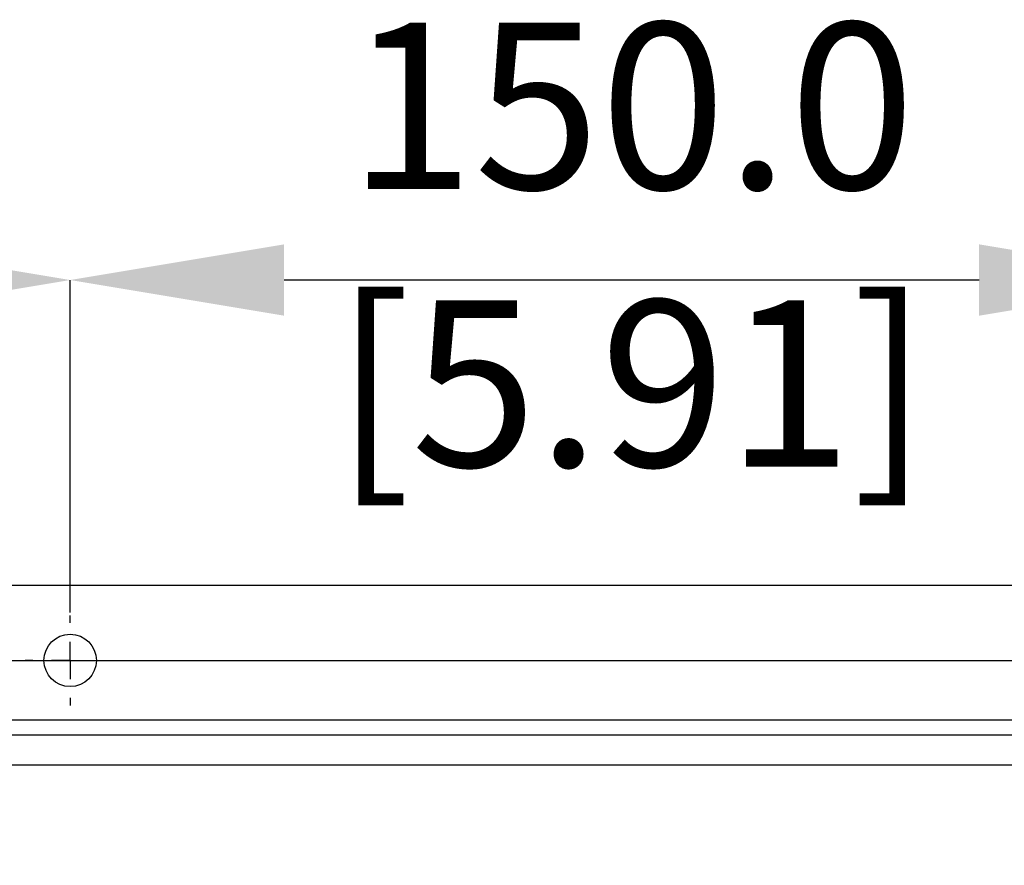
# Model space of a CAD drawing. Units: millimetres. Extents: x -5 to 599, y -5 to 425.
# Drawn here: x 102 to 124, y 276 to 295 of the extents above; entities that cross this region are included whole.
import ezdxf

# ---------------------------------------------------------------- set-up
doc = ezdxf.new("R2010")
doc.units = ezdxf.units.MM
doc.header["$PDSIZE"] = -1
doc.layers.add('DIMENSIONS', color=7, linetype='Continuous')
doc.styles.add('SLDTEXTSTYLE1', font='GOTHIC.TTF', dxfattribs={"width": 0.913})
doc.dimstyles.new('SLDDIMSTYLE3', dxfattribs={"dimtxt": 3.704167, "dimasz": 4.7625, "dimexe": 0, "dimexo": 0.0625, "dimgap": 0.926042, "dimtad": 1, "dimdec": 1, "dimlfac": 6, "dimrnd": 1e-09, "dimzin": 4, "dimdsep": 46, "dimtxsty": 'SLDTEXTSTYLE1', "dimsah": 1, "dimcen": 0.09, "dimadec": 0, "dimazin": 1, "dimtfac": 1, "dimtdec": 1, "dimtofl": 0, "dimtmove": 0, "dimatfit": 3, "dimfxl": 1, "dimfrac": 2, "dimtolj": 1, "dimtzin": 12, "dimarcsym": 0})

# ---------------------------------------------------------------- blocks, each defined once
blk = doc.blocks.new('_D_11')
at = {"layer": 'Defpoints', "color": 0}
for p in [(103.279, 289.074), (78.279, 281.611), (103.279, 281.611)]:
    blk.add_point(p, dxfattribs=at)
at = {"layer": 'DIMENSIONS', "color": 0, "lineweight": -2}
for p, q in [((78.279, 281.674), (78.279, 289.074)), ((83.042, 289.074), (98.517, 289.074)), ((103.279, 281.674), (103.279, 289.074))]:
    blk.add_line(p, q, dxfattribs=at)
at = {"layer": 'DIMENSIONS', "color": 0}
for points in [[(83.042, 289.868), (83.042, 288.281), (78.279, 289.074)], [(98.517, 288.281), (98.517, 289.868), (103.279, 289.074)]]:
    blk.add_solid(points, dxfattribs=at)
at = {"layer": 'DIMENSIONS', "color": 0, "insert": (90.779, 294.801), "char_height": 3.70417, "attachment_point": 2, "style": 'SLDTEXTSTYLE1'}
blk.add_mtext('\\A1;150.0 [5.91]', dxfattribs=at)
blk = doc.blocks.new('_D_12')
at = {"layer": 'Defpoints', "color": 0}
for p in [(103.279, 289.074), (103.279, 281.611), (128.279, 281.611)]:
    blk.add_point(p, dxfattribs=at)
at = {"layer": 'DIMENSIONS', "color": 0, "lineweight": -2}
for p, q in [((103.279, 281.674), (103.279, 289.074)), ((123.517, 289.074), (108.042, 289.074)), ((128.279, 281.674), (128.279, 289.074))]:
    blk.add_line(p, q, dxfattribs=at)
at = {"layer": 'DIMENSIONS', "color": 0}
for points in [[(108.042, 289.868), (108.042, 288.281), (103.279, 289.074)], [(123.517, 288.281), (123.517, 289.868), (128.279, 289.074)]]:
    blk.add_solid(points, dxfattribs=at)
at = {"layer": 'DIMENSIONS', "color": 0, "insert": (115.779, 294.801), "char_height": 3.70417, "attachment_point": 2, "style": 'SLDTEXTSTYLE1'}
blk.add_mtext('\\A1;150.0 [5.91]', dxfattribs=at)
blk = doc.blocks.new('_D_14')
at = {"layer": 'Defpoints', "color": 0}
for p in [(54.279, 280.611), (54.279, 248.945), (173.091, 248.945)]:
    blk.add_point(p, dxfattribs=at)
at = {"layer": 'DIMENSIONS', "color": 0, "lineweight": -2}
for p, q in [((54.342, 280.611), (173.091, 280.611)), ((173.091, 275.849), (173.091, 253.707)), ((54.342, 248.945), (173.091, 248.945))]:
    blk.add_line(p, q, dxfattribs=at)
at = {"layer": 'DIMENSIONS', "color": 0}
for points in [[(173.884, 275.849), (172.297, 275.849), (173.091, 280.611)], [(172.297, 253.707), (173.884, 253.707), (173.091, 248.945)]]:
    blk.add_solid(points, dxfattribs=at)
at = {"layer": 'DIMENSIONS', "color": 0, "insert": (167.364, 265.31), "char_height": 3.70417, "attachment_point": 2, "rotation": 90, "style": 'SLDTEXTSTYLE1'}
blk.add_mtext('\\A1;190.0 [7.48]', dxfattribs=at)
blk = doc.blocks.new('SW_CENTERMARKSYMBOL_8')
at = {"layer": 'DIMENSIONS', "color": 0}
for p, q in [((0, 0.833), (0, 1)), ((0, 0), (0, 0.417)), ((-0.833, 0), (-1, 0)), ((0, 0), (-0.417, 0)), ((0, 0), (0, -0.417)), ((0, 0), (0.417, 0)), ((0.833, 0), (1, 0)), ((0, -0.833), (0, -1))]:
    blk.add_line(p, q, dxfattribs=at)

msp = doc.modelspace()

# ---------------------------------------------------------------- linework, layer by layer
at = {"color": 0, "linetype": 'Continuous', "lineweight": 25}
for p, q in [((158.613, 282.278), (47.946, 282.278)), ((159.113, 279.278), (47.446, 279.278)), ((159.113, 278.945), (47.446, 278.945)), ((138.179, 278.278), (47.446, 278.278))]:
    msp.add_line(p, q, dxfattribs=at)
msp.add_circle((103.279, 280.611), 0.583, dxfattribs=at)

# ---------------------------------------------------------------- block references
at = {"layer": 'DIMENSIONS', "color": 0}
msp.add_blockref('SW_CENTERMARKSYMBOL_8', (103.279, 280.611), dxfattribs=at)

# ---------------------------------------------------------------- dimensions: what is measured, and where the dimension line sits
for p1, picture, middle in [((78.279, 281.611), '_D_11', (90.779, 289.074)), ((128.279, 281.611), '_D_12', (115.779, 289.074))]:
    dim = msp.add_linear_dim(base=(103.279, 289.074), p1=p1, p2=(103.279, 281.611), dimstyle='SLDDIMSTYLE3', dxfattribs=at)
    dim.commit()
    dim.dimension.update_dxf_attribs({"geometry": picture, "text_midpoint": middle, "dimtype": 160})
dim = msp.add_linear_dim(base=(173.091, 248.945), p1=(54.279, 280.611), p2=(54.279, 248.945), angle=90, dimstyle='SLDDIMSTYLE3', dxfattribs=at)
dim.commit()
dim.dimension.update_dxf_attribs({"geometry": '_D_14', "text_midpoint": (173.091, 265.31), "dimtype": 160})

doc.saveas('drawing.dxf')
